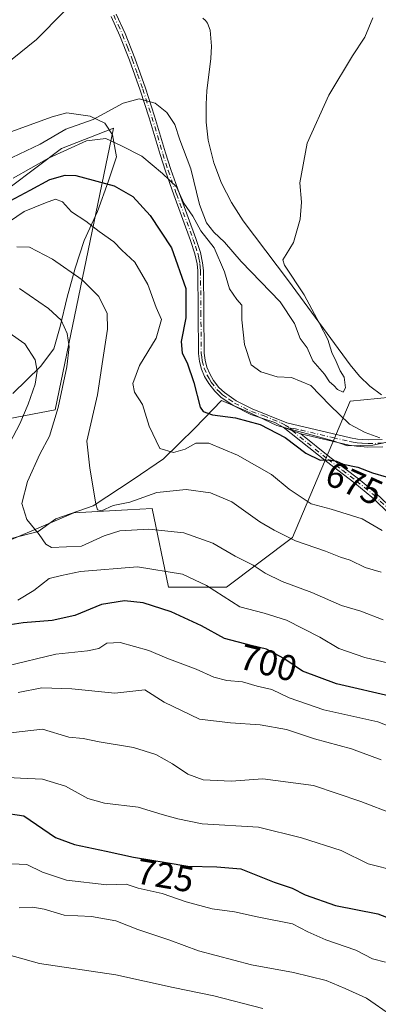
# Model space of a CAD drawing. Units: metres. Extents: x 644729 to 648184, y 4741520 to 4743905.
# Drawn here: x 645386 to 645485, y 4741776 to 4742049 of the extents above; entities that cross this region are included whole.
import ezdxf
from ezdxf.enums import TextEntityAlignment as Align

# ---------------------------------------------------------------- set-up
doc = ezdxf.new("R2010")
doc.units = ezdxf.units.M
doc.header["$MEASUREMENT"] = 0
doc.linetypes.add('DGN Style 4', pattern=[2.6384748266838614, 1.318413404963828, -0.6592067024819142, 0.001648016756204785, -0.6592067024819142])
for name, color, linetype, lineweight in [('Arbolado forestal CxS', 92, 'Continuous', 0), ('Camino Cxs', 7, 'Continuous', 0), ('Camino eje', 30, 'DGN Style 4', 13), ('Corriente natural lineal', 142, 'Continuous', 13), ('Curva de nivel maestra', 30, 'Continuous', 30), ('Curva de nivel normal', 30, 'Continuous', 0), ('Espacio natural protegido', 121, 'Continuous', 13), ('Espacio natural protegido CxS', 121, 'Continuous', 0), ('Prado CxS', 92, 'Continuous', 0), ('Rótulo de curva de nivel directora', 7, 'Continuous', 0)]:
    doc.layers.add(name, color=color, linetype=linetype, lineweight=lineweight)
doc.styles.add('Style-Arial', font='txt')

msp = doc.modelspace()

# ---------------------------------------------------------------- linework, layer by layer
at = {"layer": 'Arbolado forestal CxS', "color": 92, "linetype": 'Continuous', "lineweight": 0}
for points in [[(645383.1392999999, 4742002.608899999, 668.7406000000046), (645397.3592999997, 4742013.307499999, 666.501900000003), (645411.7682999996, 4742018.929300001, 665.9348000000027), (645395.6083000004, 4741940.8157, 692.7229999999981), (645378.5664999997, 4741937.6359, 700.6054000000004)], [(645383.1392999999, 4742002.608899999, 668.7406000000046), (645397.3592999997, 4742013.307499999, 666.501900000003), (645411.7682999996, 4742018.929300001, 665.9348000000027), (645395.6083000004, 4741940.8157, 692.7229999999981), (645378.5664999997, 4741937.6359, 700.6054000000004)], [(645374.3095000006, 4741901.011499999, 695.7692999999999), (645400.7525000004, 4741912.3259, 686.718200000003), (645415.6760999998, 4741913.1117, 685.3380999999936), (645422.4974999997, 4741913.470899999, 686.3154000000068), (645427.0746999999, 4741891.711100001, 697.0353000000032), (645443.0965, 4741891.710899999, 694.1462999999932), (645461.4079, 4741905.453299999, 684.8300000000017), (645477.4316999996, 4741943.2455, 667.2229999999981), (645488.8180999998, 4741944.330900001, 666.4168999999965)], [(645374.3095000006, 4741901.011499999, 695.7692999999999), (645400.7525000004, 4741912.3259, 686.718200000003), (645415.6760999998, 4741913.1117, 685.3380999999936), (645422.4974999997, 4741913.470899999, 686.3154000000068), (645427.0746999999, 4741891.711100001, 697.0353000000032), (645443.0965, 4741891.710899999, 694.1462999999932), (645461.4079, 4741905.453299999, 684.8300000000017), (645477.4316999996, 4741943.2455, 667.2229999999981), (645488.8180999998, 4741944.330900001, 666.4168999999965)]]:
    msp.add_polyline3d(points, dxfattribs=at)
at = {"layer": 'Camino Cxs', "color": 7, "linetype": 'Continuous', "lineweight": 0, "extrusion": (0.06745782186656846, -0.02583788207023216, 0.9973875105089011), "elevation": -78306.51726473466, "flags": 128}
msp.add_lwpolyline([(4659093.57428139, 1090545.733325968), (4659093.57428139, 1090540.547602763)], dxfattribs=at)
msp.add_lwpolyline([(4659093.57428139, 1090545.733325968), (4659093.57428139, 1090540.547602763)], dxfattribs=at)
at = {"layer": 'Camino Cxs', "color": 7, "linetype": 'Continuous', "lineweight": 0}
for points in [[(645486.4700999996, 4741930.620100001, 674.8812999999936), (645482.3300999999, 4741930.5001, 674.8129999999946), (645479.2100999998, 4741930.7501, 674.4180000000051), (645477.1201, 4741931.100099999, 674.2165999999997), (645463.7100999998, 4741934.170100001, 675.2066000000051), (645458.8800999997, 4741936.020099999, 675.5812000000005), (645456.5401, 4741937.3301, 675.229600000006), (645449.8901000004, 4741939.5801, 675.5212000000029), (645444.9801000003, 4741942.020099999, 674.5660999999964), (645441.5301000001, 4741944.390100001, 674.2287000000069), (645439.8701, 4741945.9901, 674.3052000000025), (645438.2100999998, 4741948.110099999, 674.402900000001), (645437.0500999996, 4741950.100099999, 674.5817999999999), (645436.2001, 4741952.1601, 674.7223999999987), (645435.6300999997, 4741954.280099999, 674.7133000000031), (645435.3501000004, 4741956.440099999, 674.5899999999965), (645435.1300999997, 4741979.350099999, 674.8757000000041), (645434.9600999998, 4741981.3301, 674.8322999999946), (645434.3800999997, 4741984.0801, 674.7482000000019), (645433.1801000005, 4741987.790100001, 674.1444000000047), (645428.5100999996, 4742000.4101, 671.7946999999986), (645426.1700999998, 4742006.960100001, 671.3160000000062), (645424.7301000003, 4742011.5801, 670.0760000000009), (645421.6801000005, 4742021.7501, 666.978099999993), (645419.1601, 4742029.4901, 664.5537999999942), (645416.2500999998, 4742037.7601, 662.3665000000037), (645413.5601000005, 4742044.5101, 661.6782999999997), (645411.1201, 4742049.890100001, 661.758799999996)], [(645458.8800999997, 4741936.020099999, 675.5812000000005), (645456.5401, 4741937.3301, 675.229600000006), (645449.8901000004, 4741939.5801, 675.5212000000029), (645444.9801000003, 4741942.020099999, 674.5660999999964), (645441.5301000001, 4741944.390100001, 674.2287000000069), (645439.8701, 4741945.9901, 674.3052000000025), (645438.2100999998, 4741948.110099999, 674.402900000001), (645437.0500999996, 4741950.100099999, 674.5817999999999), (645436.2001, 4741952.1601, 674.7223999999987), (645435.6300999997, 4741954.280099999, 674.7133000000031), (645435.3501000004, 4741956.440099999, 674.5899999999965), (645435.1300999997, 4741979.350099999, 674.8757000000041), (645434.9600999998, 4741981.3301, 674.8322999999946), (645434.3800999997, 4741984.0801, 674.7482000000019), (645433.1801000005, 4741987.790100001, 674.1444000000047), (645428.5100999996, 4742000.4101, 671.7946999999986), (645426.1700999998, 4742006.960100001, 671.3160000000062), (645424.7301000003, 4742011.5801, 670.0760000000009), (645421.6801000005, 4742021.7501, 666.978099999993), (645419.1601, 4742029.4901, 664.5537999999942), (645416.2500999998, 4742037.7601, 662.3665000000037), (645413.5601000005, 4742044.5101, 661.6782999999997), (645411.1201, 4742049.890100001, 661.758799999996)], [(645412.5401, 4742050.5601, 662.549199999994), (645415.0100999996, 4742045.130100001, 662.2811999999976), (645417.7200999996, 4742038.3101, 662.457899999994), (645420.6401000004, 4742029.9901, 664.3307000000059), (645423.1700999998, 4742022.220100001, 668.0280000000057), (645426.2301000003, 4742012.040100001, 670.4253999999928), (645427.6601, 4742007.450099999, 671.3350999999967), (645429.9801000003, 4742000.950099999, 671.5160999999935), (645434.6601, 4741988.300100001, 674.7084000000032), (645435.9001000002, 4741984.4801, 674.9106999999931), (645436.5100999996, 4741981.5601, 674.619399999996), (645436.7001, 4741979.4301, 674.4247000000032), (645436.9101, 4741956.550100001, 674.075800000006), (645437.1700999998, 4741954.590100001, 674.1714000000065), (645437.6901000004, 4741952.670100001, 674.188599999994), (645438.4600999998, 4741950.800100001, 674.1457999999984), (645439.5100999996, 4741948.9901, 674.0488000000041), (645441.0401, 4741947.040100001, 673.9127000000008), (645442.5301000001, 4741945.610099999, 673.8481000000029), (645445.7801000001, 4741943.370100001, 674.1861999999965), (645450.2301000003, 4741941.1601, 675.1094000000012), (645459.8300999999, 4741937.2601, 674.8502000000008), (645477.5100999996, 4741933.050100001, 674.3555999999953), (645479.4501, 4741932.7301, 673.7234000000026), (645482.3800999997, 4741932.5001, 673.194399999993), (645486.2901, 4741932.610099999, 672.8876000000018)], [(645412.5401, 4742050.5601, 662.549199999994), (645415.0100999996, 4742045.130100001, 662.2811999999976), (645417.7200999996, 4742038.3101, 662.457899999994), (645420.6401000004, 4742029.9901, 664.3307000000059), (645423.1700999998, 4742022.220100001, 668.0280000000057), (645426.2301000003, 4742012.040100001, 670.4253999999928), (645427.6601, 4742007.450099999, 671.3350999999967), (645429.9801000003, 4742000.950099999, 671.5160999999935), (645434.6601, 4741988.300100001, 674.7084000000032), (645435.9001000002, 4741984.4801, 674.9106999999931), (645436.5100999996, 4741981.5601, 674.619399999996), (645436.7001, 4741979.4301, 674.4247000000032), (645436.9101, 4741956.550100001, 674.075800000006), (645437.1700999998, 4741954.590100001, 674.1714000000065), (645437.6901000004, 4741952.670100001, 674.188599999994), (645438.4600999998, 4741950.800100001, 674.1457999999984), (645439.5100999996, 4741948.9901, 674.0488000000041), (645441.0401, 4741947.040100001, 673.9127000000008), (645442.5301000001, 4741945.610099999, 673.8481000000029), (645445.7801000001, 4741943.370100001, 674.1861999999965), (645450.2301000003, 4741941.1601, 675.1094000000012), (645459.8300999999, 4741937.2601, 674.8502000000008), (645477.5100999996, 4741933.050100001, 674.3555999999953), (645479.4501, 4741932.7301, 673.7234000000026), (645482.3800999997, 4741932.5001, 673.194399999993), (645486.2901, 4741932.610099999, 672.8876000000018)], [(645486.9700999996, 4741913.3201, 681.5586000000039), (645483.4700999996, 4741916.6601, 681.5188999999956), (645478.7301000003, 4741920.4901, 681.2541999999958), (645470.8300999999, 4741926.4901, 675.8371999999945), (645458.8800999997, 4741936.020099999, 675.5812000000005), (645463.7100999998, 4741934.170100001, 675.2066000000051), (645471.7901, 4741927.720100001, 675.1245000000055), (645479.7001, 4741921.720100001, 680.6411999999982), (645484.5000999998, 4741917.840100001, 680.6496000000043), (645488.0900999998, 4741914.4301, 680.9250999999931)], [(645538.3437000001, 4741875.9199, 693.0408000000025), (645537.5000999998, 4741876.3201, 692.216499999995), (645520.1901000004, 4741883.8201, 692.6971999999951), (645515.6101000002, 4741886.210100001, 690.7700000000041), (645510.4200999998, 4741889.4801, 688.8484000000026), (645506.3501000004, 4741892.600099999, 687.1282000000066), (645503.3000999996, 4741895.370100001, 687.142200000002), (645500.5301000001, 4741898.280099999, 686.5556999999973), (645494.0500999996, 4741905.720100001, 686.6141999999963), (645486.9700999996, 4741913.3201, 681.5586000000039), (645483.4700999996, 4741916.6601, 681.5188999999956), (645478.7301000003, 4741920.4901, 681.2541999999958), (645470.8300999999, 4741926.4901, 675.8371999999945), (645458.8800999997, 4741936.020099999, 675.5812000000005)], [(645463.7100999998, 4741934.170100001, 675.2066000000051), (645471.7901, 4741927.720100001, 675.1245000000055), (645479.7001, 4741921.720100001, 680.6411999999982), (645484.5000999998, 4741917.840100001, 680.6496000000043), (645488.0900999998, 4741914.4301, 680.9250999999931)], [(645486.4700999996, 4741930.620100001, 674.8812999999936), (645482.3300999999, 4741930.5001, 674.8129999999946), (645479.2100999998, 4741930.7501, 674.4180000000051), (645477.1201, 4741931.100099999, 674.2165999999997), (645463.7100999998, 4741934.170100001, 675.2066000000051)]]:
    msp.add_polyline3d(points, dxfattribs=at)
at = {"layer": 'Camino eje', "color": 30, "linetype": 'DGN Style 4', "lineweight": 13}
for points in [[(645411.8300999999, 4742050.225099999, 662.1233999999968), (645413.0500999996, 4742047.5351, 661.6943000000028), (645414.2851, 4742044.8201, 661.954700000002), (645415.6401000004, 4742041.4101, 661.7692999999999), (645416.9851000002, 4742038.0351, 662.4342000000033), (645418.4451000001, 4742033.8751, 663.229800000001), (645419.9001000002, 4742029.7401, 664.4423999999999), (645422.4250999996, 4742021.985099999, 667.0454999999929), (645423.9550999999, 4742016.895099999, 668.747000000003), (645425.4801000003, 4742011.8101, 670.2415999999939), (645426.9151, 4742007.2051, 671.335699999996), (645429.2451, 4742000.6801, 671.6682000000001), (645433.9200999998, 4741988.045100001, 674.4312000000064), (645434.5201000003, 4741986.190099999, 674.699299999993), (645435.1401000004, 4741984.280099999, 674.8157000000066), (645435.4301000005, 4741982.905099999, 674.7701999999991), (645435.7351000002, 4741981.4451, 674.7194000000018), (645435.8300999999, 4741980.380100001, 674.6886999999988), (645435.9151, 4741979.390100001, 674.6478999999963), (645436.0201000003, 4741967.950099999, 674.9184999999999), (645436.1300999997, 4741956.495100001, 674.3326999999991), (645436.2600999996, 4741955.515100001, 674.3846999999951), (645436.4001000002, 4741954.4351, 674.4418000000006), (645436.9451000001, 4741952.415100001, 674.4462000000058), (645437.7550999997, 4741950.450099999, 674.3347000000067), (645438.2801000001, 4741949.545100001, 674.2810000000027), (645438.8601000002, 4741948.550100001, 674.2274000000034), (645440.4550999999, 4741946.515100001, 674.1120999999986), (645441.2001, 4741945.800100001, 674.0708000000013), (645442.0301000001, 4741945.0001, 674.0383000000002), (645443.7550999997, 4741943.815099999, 674.1426999999967), (645445.3800999997, 4741942.6951, 674.276199999993), (645450.0601000005, 4741940.370100001, 675.3062000000064), (645453.3850999996, 4741939.245100001, 675.6983000000037), (645458.1851000005, 4741937.295100001, 675.0241999999998), (645459.3551000003, 4741936.640100001, 675.1943000000028), (645460.8066999996, 4741935.8167, 675.2541000000056)], [(645460.8066999996, 4741935.8167, 675.2541000000056), (645461.7701000003, 4741935.715100001, 675.0690000000031), (645463.7906999999, 4741935.252499999, 675.108699999997), (645472.6306999996, 4741933.147500001, 674.4916999999987), (645477.3151000004, 4741932.075099999, 673.9180000000051), (645478.2851, 4741931.915100001, 673.9113999999972), (645479.3300999999, 4741931.7401, 673.9360000000015), (645480.7950999998, 4741931.6251, 673.9504000000015), (645482.3551000003, 4741931.5001, 674.0062000000034), (645486.3800999997, 4741931.6151, 673.7862000000023)], [(645460.8066999996, 4741935.8167, 675.2541000000056), (645461.2950999998, 4741935.095100001, 675.3790000000008), (645471.3101000005, 4741927.1051, 675.4446000000025), (645475.2600999996, 4741924.1051, 677.2177999999985), (645479.2150999998, 4741921.1051, 680.8447000000015), (645483.9851000002, 4741917.2501, 680.754700000005), (645485.7801000001, 4741915.545100001, 681.3499000000012), (645487.5301000001, 4741913.8751, 680.8687000000064), (645491.0900999998, 4741910.045100001, 685.0151999999945), (645494.6300999997, 4741906.245100001, 686.2911000000023), (645497.8701, 4741902.530099999, 685.9709000000003), (645501.1101000002, 4741898.8101, 686.2679000000062), (645503.8501000004, 4741895.9301, 686.2320000000036), (645505.3251, 4741894.585100001, 686.7160000000003), (645506.8501000004, 4741893.200099999, 686.2909999999974), (645508.8350999998, 4741891.6851, 686.9717999999993), (645510.8701, 4741890.1251, 687.9878999999928), (645513.4650999998, 4741888.4901, 688.3274999999994), (645516.0000999998, 4741886.890100001, 689.9734000000026), (645520.5251000002, 4741884.530099999, 692.4137000000047), (645526.2751000002, 4741882.0351, 690.4956999999995), (645534.9301000005, 4741878.2851, 692.2532999999967), (645538.6933000004, 4741876.8267, 691.8735000000015)]]:
    msp.add_polyline3d(points, dxfattribs=at)
at = {"layer": 'Corriente natural lineal', "color": 142, "linetype": 'Continuous', "lineweight": 13}
msp.add_polyline3d([(645486.1601, 4741945.020099999, 666.369399999996), (645482.8800999997, 4741947.380100001, 666.4284000000043), (645480.0201000003, 4741950.190099999, 666.0069999999978), (645477.4501, 4741953.300100001, 665.6499999999943), (645460.3501000004, 4741976.5601, 665.354800000001), (645447.7901, 4741993.270099999, 663.4594999999972), (645444.4901000002, 4741998.280099999, 663.2010000000009), (645441.7500999998, 4742003.640100001, 663.2307000000001), (645439.6001000004, 4742009.300100001, 663.2130000000034), (645437.9901000002, 4742015.610099999, 662.7746999999945), (645437.4501, 4742020.610099999, 662.3361000000004), (645437.4600999998, 4742025.600099999, 661.7388000000064), (645437.7001, 4742029.270099999, 661.5141000000004), (645438.7701000003, 4742038.190099999, 661.4973999999929), (645438.9501, 4742041.6501, 661.3797999999952), (645438.5500999996, 4742046.100099999, 661.0877999999939), (645437.8701, 4742047.9801, 660.9671999999991), (645437.2701000003, 4742048.800100001, 660.9499999999971), (645436.5401, 4742049.440099999, 660.9351000000024)], dxfattribs=at)
at = {"layer": 'Curva de nivel maestra', "color": 30, "linetype": 'Continuous', "lineweight": 30, "flags": 128}
for points, elevation in [([(645380.3300000001, 4741997.300100001), (645388.6600000003, 4742001.7501), (645394.0700000003, 4742004.7301), (645398.3499999996, 4742005.9101), (645401.3300000001, 4742005.840100001), (645412, 4742002.920100001), (645417.1299999999, 4741999.940099999), (645421.9500000002, 4741994.710100001), (645427.8600000005, 4741985.7601), (645431.8300000001, 4741974.450099999), (645431.8399999999, 4741966.370100001), (645430.5899999999, 4741959.8101), (645430.8099999997, 4741956.530099999), (645432.2100000001, 4741953.860099999), (645434.0499999998, 4741948.420100001), (645435.7999999998, 4741941.5801), (645436.6500000004, 4741940.370100001), (645439.2699999996, 4741939.450099999), (645445.6100000005, 4741938.6601), (645452.4900000002, 4741936.8201), (645459.4199999999, 4741933.1601), (645465.1600000003, 4741928.8101), (645469.1200000001, 4741926.880100001), (645471.6500000004, 4741927.0101), (645473.6699999999, 4741926.5801), (645475.5099999999, 4741925.7601), (645479.5300000003, 4741924.960100001), (645483.6600000003, 4741923.380100001), (645487.3899999997, 4741922.270099999)], 674.9999999999999), ([(645489.6600000003, 4741861.2401), (645473.6500000004, 4741864.880100001), (645464.2199999997, 4741868.420100001), (645459.04, 4741871.890100001), (645454.2599999999, 4741874.5001), (645449.9900000002, 4741875.5801), (645442.5599999997, 4741877.470100001), (645436.1600000003, 4741880.940099999), (645427.8099999997, 4741884.8201), (645420, 4741887.380100001), (645414.8399999999, 4741887.950099999), (645408.4199999999, 4741886.860099999), (645401.0499999998, 4741883.8201), (645394.7999999998, 4741882.440099999), (645386.7300000006, 4741881.860099999), (645379.4000000004, 4741880.720100001)], 700), ([(645380.75, 4741829.2301), (645386.9100000003, 4741828.3101), (645395.6600000003, 4741822.300100001), (645400.9500000002, 4741820.360099999), (645409.75, 4741818.5601), (645417.3099999997, 4741816.9001), (645426.3600000005, 4741815.350099999), (645432.4100000003, 4741814.3301), (645440.4100000003, 4741814.190099999), (645447.0899999999, 4741813.6501), (645456.3700000001, 4741809.9301), (645461.3700000001, 4741808.300100001), (645464.9400000004, 4741806.4001), (645473.3200000003, 4741803.440099999), (645485.0599999997, 4741801.170100001), (645494.4600000001, 4741797.5701)], 725)]:
    msp.add_lwpolyline(points, dxfattribs=dict(at, elevation=elevation))
at = {"layer": 'Curva de nivel normal', "color": 30, "linetype": 'Continuous', "lineweight": 0, "flags": 128}
for points, elevation in [([(645184.1100000005, 4742004.170100001), (645192.6900000004, 4742003.100099999), (645204.6600000003, 4742002.470100001), (645230.4400000004, 4742004.6601), (645241.7699999996, 4742007.210100001), (645249.2199999997, 4742010.040100001), (645254.9699999997, 4742011.4301), (645263.79, 4742013.2301), (645275.8399999999, 4742014.020099999), (645285.9100000003, 4742015.550100001), (645302.2000000002, 4742019.350099999), (645316.9199999999, 4742021.280099999), (645335.6200000001, 4742021.2601), (645346.2999999998, 4742021.840100001), (645356.8799999999, 4742023.850099999), (645367.25, 4742026.9001), (645374.8899999997, 4742031.040100001), (645390.4600000001, 4742043.4801), (645397.9900000002, 4742051.1601)], 660), ([(645383.6600000003, 4742010.7501), (645391.4699999997, 4742014.470100001), (645398.5700000003, 4742018.6601), (645406.1399999997, 4742021.350099999), (645414.4699999997, 4742025.880100001), (645418.9100000003, 4742027.030099999), (645423.2999999998, 4742025.840100001), (645426.5599999997, 4742023.280099999), (645428.8300000001, 4742019.940099999), (645430.2199999997, 4742015.670100001), (645433.2300000006, 4742007.670100001), (645435.6100000005, 4741997.720100001), (645437.5999999996, 4741992.6801), (645439.6100000005, 4741990.050100001), (645442.5499999998, 4741987.3301), (645447.2199999997, 4741982.0001), (645458.0300000003, 4741970.8101), (645462.0099999999, 4741964.790100001), (645463.5199999996, 4741960.610099999), (645465.5, 4741958.040100001), (645467.1100000005, 4741954.440099999), (645470.2800000003, 4741950.770099999), (645471.7400000002, 4741948.6501), (645472.8700000001, 4741947.640100001), (645473.8799999999, 4741946.450099999), (645475.4400000004, 4741945.720100001), (645476.1600000003, 4741946.9301), (645475.7699999996, 4741949.920100001), (645474.6100000005, 4741951.6801), (645473.5300000003, 4741954.220100001), (645472.3300000001, 4741956.7601), (645471.2400000002, 4741960.350099999), (645468.8799999999, 4741964.7501), (645464.6399999997, 4741972.6801), (645459.2100000001, 4741980.9901), (645458.7599999999, 4741982.460100001), (645459.6500000004, 4741983.950099999), (645461.7000000002, 4741987.190099999), (645463.5800000001, 4741993.7401), (645463.9000000004, 4741998.440099999), (645463.4800000006, 4742003.770099999), (645465.5, 4742014.770099999), (645471.5099999999, 4742028.110099999), (645478.1200000001, 4742038.950099999), (645481.54, 4742044.120100001), (645483.7199999997, 4742049.460100001)], 665.0000000000001), ([(645485.6500000004, 4741933.100099999), (645481.6299999999, 4741934.530099999), (645477.2800000003, 4741936.9001), (645471.75, 4741942.1601), (645466.5499999998, 4741947.610099999), (645461.1399999997, 4741949.8101), (645457.1900000004, 4741949.970100001), (645452.6900000004, 4741951.360099999), (645449.9900000002, 4741953.3101), (645448.1600000003, 4741958.950099999), (645447.3700000001, 4741965.8201), (645447.4000000004, 4741969.860099999), (645446.0300000003, 4741971.440099999), (645443.9600000001, 4741974.4301), (645442.5599999997, 4741979.0801), (645439.6699999999, 4741985.7601), (645436.04, 4741990.450099999), (645433.7800000003, 4741994.5601), (645431.2599999999, 4741998.1601), (645429.2100000001, 4742002.6801), (645425.3300000001, 4742006.340100001), (645419.6600000003, 4742011.190099999), (645414, 4742014.040100001), (645409.6799999997, 4742016.050100001), (645404.2699999996, 4742015.420100001), (645393.79, 4742010.590100001), (645383.9299999997, 4742005.050100001)], 670), ([(645486.3099999997, 4741907.450099999), (645480.7199999997, 4741910.600099999), (645472.1799999997, 4741913.3201), (645466.5899999999, 4741914.840100001), (645460.4900000002, 4741918.9101), (645455.6100000005, 4741922.970100001), (645446.1699999999, 4741928.270099999), (645438.2300000006, 4741931.610099999), (645434.6500000004, 4741931.630100001), (645431.6600000003, 4741929.960100001), (645428.3799999999, 4741929.050100001), (645424.6399999997, 4741930.140100001), (645421.6399999997, 4741936.280099999), (645419.8300000001, 4741942.3301), (645417.5999999996, 4741945.710100001), (645417.1399999997, 4741948.190099999), (645418.9500000002, 4741953.130100001), (645423.6399999997, 4741960.690099999), (645425.1299999999, 4741965.9101), (645423.5999999996, 4741969.2601), (645421.3099999997, 4741975.620100001), (645417.6600000003, 4741981.790100001), (645414.1299999999, 4741985.120100001), (645411.8399999999, 4741987.420100001), (645407.8200000003, 4741990.270099999), (645404.1399999997, 4741993.110099999), (645400.1200000001, 4741995.7501), (645397.6600000003, 4741998.5001), (645395.6600000003, 4741999.270099999), (645392.8899999997, 4741998.2601), (645387, 4741995.850099999), (645380.8899999997, 4741991.710100001)], 680.0000000000001), ([(645486, 4741895.8301), (645481.5499999998, 4741897.170100001), (645477.4000000004, 4741899.2301), (645474.7699999996, 4741900.0601), (645470.54, 4741901.690099999), (645462.2999999998, 4741904.520099999), (645456.3200000003, 4741907.540100001), (645452.3300000001, 4741909.8301), (645444.5700000003, 4741915.380100001), (645438.7199999997, 4741917.8301), (645431.9500000002, 4741918.7601), (645423.7599999999, 4741917.9801), (645416.3300000001, 4741915.270099999), (645411.7199999997, 4741914.3101), (645408.4500000002, 4741912.8201), (645407.2999999998, 4741913.1501), (645406.8600000005, 4741914.770099999), (645405.1900000004, 4741924.700099999), (645404.3700000001, 4741932.170100001), (645407.3099999997, 4741945.040100001), (645408.8099999997, 4741954.770099999), (645410.1500000004, 4741963.220100001), (645409.9800000006, 4741967.5801), (645407.6699999999, 4741972.220100001), (645403.0800000001, 4741976.890100001), (645394.8799999999, 4741982.590100001), (645388.4699999997, 4741985.920100001), (645385, 4741985.9901)], 685), ([(645385.6699999999, 4741974.450099999), (645393.79, 4741968.9001), (645397.2199999997, 4741965.670100001), (645398.8799999999, 4741962.0001), (645399.4900000002, 4741958.3301), (645398.8700000001, 4741952.770099999), (645396.4299999997, 4741941.5001), (645394, 4741933.530099999), (645391.3600000005, 4741928.610099999), (645387.9199999999, 4741921.0001), (645386.3600000005, 4741914.890100001), (645387.7800000003, 4741910.460100001), (645391.1500000004, 4741906.3201), (645393.04, 4741903.640100001), (645394.6200000001, 4741902.7301), (645402.9100000003, 4741903.020099999), (645409.1699999999, 4741905.950099999), (645413.5599999997, 4741907.340100001), (645421.54, 4741907.7601), (645431.2599999999, 4741906.720100001), (645439.3300000001, 4741903.860099999), (645445.5499999998, 4741900.280099999), (645450.5599999997, 4741897.780099999), (645453.8799999999, 4741895.550100001), (645458.5300000003, 4741893.2401), (645466.8200000003, 4741890.190099999), (645475.0099999999, 4741886.630100001), (645480.3600000005, 4741885.0601), (645486.5700000003, 4741882.6501)], 690), ([(645383.0499999998, 4741931.6801), (645385.7599999999, 4741937.0001), (645388.0599999997, 4741942.440099999), (645390.0300000003, 4741947.960100001), (645390.6399999997, 4741951.530099999), (645390.04, 4741954.720100001), (645387.1600000003, 4741959.1601), (645380.2300000006, 4741963.9301)], 695), ([(645494.4400000004, 4741869.170100001), (645481.4699999997, 4741872.2501), (645474.2400000002, 4741874.690099999), (645469.04, 4741877.8201), (645459.79, 4741882.5701), (645453.6100000005, 4741884.4801), (645446.8200000003, 4741886.280099999), (645437.5999999996, 4741892.130100001), (645430.8700000001, 4741895.300100001), (645418.4299999997, 4741897.340100001), (645402.6600000003, 4741896.0001), (645397.3899999997, 4741894.9801), (645393.9100000003, 4741894.100099999), (645389.7199999997, 4741890.7601), (645385.2100000001, 4741888.100099999)], 695), ([(645382.0300000003, 4741869.8101), (645395.7800000003, 4741873.1601), (645404.5599999997, 4741874.040100001), (645407.7000000002, 4741874.7401), (645409.9100000003, 4741876.210100001), (645413.6399999997, 4741876.380100001), (645421.5899999999, 4741874.130100001), (645426.5800000001, 4741872.040100001), (645434.7400000002, 4741868.940099999), (645439.6399999997, 4741866.7501), (645443.1900000004, 4741865.850099999), (645447.54, 4741865.460100001), (645451.6600000003, 4741864.280099999), (645455.6600000003, 4741863.340100001), (645460.5099999999, 4741861.050100001), (645470.1299999999, 4741857.710100001), (645485.0899999999, 4741854.340100001), (645496.3899999997, 4741849.920100001)], 705), ([(645385.3300000001, 4741862.540100001), (645391.8799999999, 4741863.8201), (645400.2199999997, 4741863.520099999), (645412.1600000003, 4741862.290100001), (645420.4500000002, 4741863.2301), (645425.8200000003, 4741859.800100001), (645435.6600000003, 4741855.1501), (645444.1900000004, 4741854.100099999), (645452.4800000006, 4741853.5801), (645459.7800000003, 4741852.2301), (645467.5499999998, 4741849.6601), (645477.7800000003, 4741846.9001), (645486.0700000003, 4741843.850099999)], 710), ([(645380.8399999999, 4741851.0801), (645392.0700000003, 4741852.350099999), (645399.4299999997, 4741850.120100001), (645403.3399999999, 4741849.7401), (645407.8399999999, 4741848.860099999), (645417.3300000001, 4741847.2601), (645423.5499999998, 4741845.280099999), (645428.1600000003, 4741842.7601), (645432.4400000004, 4741839.840100001), (645436.6900000004, 4741838.3201), (645444.4199999999, 4741837.950099999), (645453.1799999997, 4741838.590100001), (645467.2300000006, 4741836.7401), (645480.3700000001, 4741832.300100001), (645489.5800000001, 4741828.7601)], 715), ([(645380.6100000005, 4741839.0601), (645385.9600000001, 4741838.7401), (645392.0800000001, 4741838.530099999), (645398.4199999999, 4741836.550100001), (645404.6900000004, 4741833.110099999), (645409.3099999997, 4741831.840100001), (645418.6399999997, 4741830.7301), (645425.2300000006, 4741828.6601), (645429.6399999997, 4741827.520099999), (645436.3300000001, 4741826.140100001), (645451.9600000001, 4741825.1501), (645463.9400000004, 4741822.2601), (645474.9199999999, 4741818.700099999), (645482.4600000001, 4741815.0001), (645490.4600000001, 4741812.950099999)], 720), ([(645487.2599999999, 4741787.7501), (645483.6299999999, 4741788.6801), (645479, 4741791.0601), (645470.7000000002, 4741793.9301), (645465.7000000002, 4741796.170100001), (645461.3899999997, 4741798.390100001), (645451.5999999996, 4741800.350099999), (645445.3799999999, 4741801.7301), (645439.1799999997, 4741802.540100001), (645431.9000000004, 4741804.460100001), (645425.3099999997, 4741806.8301), (645418.6600000003, 4741808.2601), (645415.3300000001, 4741809.340100001), (645409.9199999999, 4741809.220100001), (645398.7199999997, 4741810.530099999), (645392.0599999997, 4741812.7401), (645387.7000000002, 4741814.8301), (645383.5, 4741815.0601)], 730), ([(645385.6500000004, 4741802.860099999), (645389.3899999997, 4741802.9801), (645392.5800000001, 4741802.470100001), (645398.0899999999, 4741800.8201), (645405.6399999997, 4741800.4101), (645412.4100000003, 4741799.2601), (645418.5099999999, 4741796.780099999), (645427.4299999997, 4741793.8201), (645435.4000000004, 4741790.950099999), (645450.0800000001, 4741787.040100001), (645461.6900000004, 4741784.9001), (645470.75, 4741782.6801), (645476, 4741780.440099999), (645482, 4741777.7601), (645488.8899999997, 4741773.0101)], 735), ([(645453.2199999997, 4741774.880100001), (645439.6399999997, 4741778.420100001), (645428.3200000003, 4741780.7601), (645412.4600000001, 4741784.2401), (645391.2599999999, 4741787.380100001), (645375.6200000001, 4741791.7301)], 740)]:
    msp.add_lwpolyline(points, dxfattribs=dict(at, elevation=elevation))
at = {"layer": 'Espacio natural protegido', "color": 121, "linetype": 'Continuous', "lineweight": 13, "flags": 128}
for points in [[(645380.1401000011, 4742016.8049), (645394.744100001, 4742022.067800002), (645398.8181999995, 4742023.180700002), (645405.2901000014, 4742022.242699998), (645409.3401000015, 4742020.305700001), (645411.4750000013, 4742017.113700001), (645412.5699000016, 4742011.005799999), (645410.3577000014, 4742004.2889), (645407.3686000009, 4741995.797999999), (645403.6214000012, 4741987.821100002), (645401.146300002, 4741980.089199998), (645398.923100002, 4741972.100299997), (645396.9539000017, 4741963.983400002), (645395.252800001, 4741957.770500001), (645391.5296999998, 4741952.842599997), (645383.8486, 4741945.403700001)], [(645380.1401000011, 4742016.8049), (645394.744100001, 4742022.067800002), (645398.8181999995, 4742023.180700002), (645405.2901000014, 4742022.242699998), (645409.3401000015, 4742020.305700001), (645411.4750000013, 4742017.113700001), (645412.5699000016, 4742011.005799999), (645410.3577000014, 4742004.2889), (645407.3686000009, 4741995.797999999), (645403.6214000012, 4741987.821100002), (645401.146300002, 4741980.089199998), (645398.923100002, 4741972.100299997), (645396.9539000017, 4741963.983400002), (645395.252800001, 4741957.770500001), (645391.5296999998, 4741952.842599997), (645383.8486, 4741945.403700001)], [(645383.3817000003, 4741905.169199999), (645390.8778000006, 4741907.148099998), (645395.7698000009, 4741910.626000003), (645406.0889000008, 4741914.2329), (645417.1990000006, 4741921.518700002), (645425.6291000005, 4741927.2996), (645434.3352000002, 4741935.747500002), (645441.764400001, 4741943.4423), (645448.475300001, 4741940.596300002), (645457.0812000004, 4741936.4653), (645472.6751000015, 4741932.2812), (645476.7290000002, 4741930.853200002), (645483.7180000008, 4741931.054199999), (645491.0990000024, 4741932.651100002)], [(645383.3817000003, 4741905.169199999), (645390.8778000006, 4741907.148099998), (645395.7698000009, 4741910.626000003), (645406.0889000008, 4741914.2329), (645417.1990000006, 4741921.518700002), (645425.6291000005, 4741927.2996), (645434.3352000002, 4741935.747500002), (645441.764400001, 4741943.4423), (645448.475300001, 4741940.596300002), (645457.0812000004, 4741936.4653), (645472.6751000015, 4741932.2812), (645476.7290000002, 4741930.853200002), (645483.7180000008, 4741931.054199999), (645491.0990000024, 4741932.651100002)]]:
    msp.add_lwpolyline(points, dxfattribs=at)
at = {"layer": 'Espacio natural protegido CxS', "color": 121, "linetype": 'Continuous', "lineweight": 0, "flags": 128}
for points in [[(645380.1401000007, 4742016.8049), (645394.7441000004, 4742022.0678), (645398.8181999989, 4742023.180700001), (645405.2901000008, 4742022.242699999), (645409.3400999987, 4742020.3057), (645411.4750000007, 4742017.113700001), (645412.5698999988, 4742011.005799999), (645410.3576999987, 4742004.288899999), (645407.3686000003, 4741995.797999999), (645403.6214000006, 4741987.8211), (645401.1462999993, 4741980.089199999), (645398.9231000014, 4741972.100299999), (645396.9539000011, 4741963.9834), (645395.2528000004, 4741957.770500001), (645391.5296999993, 4741952.842599999), (645383.8485999994, 4741945.403700001)], [(645380.1401000007, 4742016.8049), (645394.7441000004, 4742022.0678), (645398.8181999989, 4742023.180700001), (645405.2901000008, 4742022.242699999), (645409.3400999987, 4742020.3057), (645411.4750000007, 4742017.113700001), (645412.5698999988, 4742011.005799999), (645410.3576999987, 4742004.288899999), (645407.3686000003, 4741995.797999999), (645403.6214000006, 4741987.8211), (645401.1462999993, 4741980.089199999), (645398.9231000014, 4741972.100299999), (645396.9539000011, 4741963.9834), (645395.2528000004, 4741957.770500001), (645391.5296999993, 4741952.842599999), (645383.8485999994, 4741945.403700001)], [(645383.3816999996, 4741905.169199998), (645390.8778, 4741907.1481), (645395.7698000004, 4741910.626000001), (645406.0889000002, 4741914.232899999), (645417.199, 4741921.518700001), (645425.6290999999, 4741927.299599999), (645434.3351999996, 4741935.747500001), (645441.7644000005, 4741943.442299999), (645448.4753000004, 4741940.596300002), (645457.0811999997, 4741936.465299999), (645472.6750999987, 4741932.281199999), (645476.7289999997, 4741930.853200001), (645483.7180000002, 4741931.054199998), (645491.0989999997, 4741932.651100001)], [(645383.3816999996, 4741905.169199998), (645390.8778, 4741907.1481), (645395.7698000004, 4741910.626000001), (645406.0889000002, 4741914.232899999), (645417.199, 4741921.518700001), (645425.6290999999, 4741927.299599999), (645434.3351999996, 4741935.747500001), (645441.7644000005, 4741943.442299999), (645448.4753000004, 4741940.596300002), (645457.0811999997, 4741936.465299999), (645472.6750999987, 4741932.281199999), (645476.7289999997, 4741930.853200001), (645483.7180000002, 4741931.054199998), (645491.0989999997, 4741932.651100001)]]:
    msp.add_lwpolyline(points, dxfattribs=at)
at = {"layer": 'Prado CxS', "color": 92, "linetype": 'Continuous', "lineweight": 0}
for points in [[(645378.5664999997, 4741937.6359, 700.6054000000004), (645395.6083000004, 4741940.8157, 692.7229999999981), (645411.7682999996, 4742018.929300001, 665.9348000000027), (645397.3592999997, 4742013.307499999, 666.501900000003), (645383.1392999999, 4742002.608899999, 668.7406000000046)], [(645383.1392999999, 4742002.608899999, 668.7406000000046), (645397.3592999997, 4742013.307499999, 666.501900000003), (645411.7682999996, 4742018.929300001, 665.9348000000027), (645395.6083000004, 4741940.8157, 692.7229999999981), (645378.5664999997, 4741937.6359, 700.6054000000004)], [(645488.8180999998, 4741944.330900001, 666.4168999999965), (645477.4316999996, 4741943.2455, 667.2229999999981), (645461.4079, 4741905.453299999, 684.8300000000017), (645443.0965, 4741891.710899999, 694.1462999999932), (645427.0746999999, 4741891.711100001, 697.0353000000032), (645422.4974999997, 4741913.470899999, 686.3154000000068), (645415.6760999998, 4741913.1117, 685.3380999999936), (645400.7525000004, 4741912.3259, 686.718200000003), (645374.3095000006, 4741901.011499999, 695.7692999999999)], [(645374.3095000006, 4741901.011499999, 695.7692999999999), (645400.7525000004, 4741912.3259, 686.718200000003), (645415.6760999998, 4741913.1117, 685.3380999999936), (645422.4974999997, 4741913.470899999, 686.3154000000068), (645427.0746999999, 4741891.711100001, 697.0353000000032), (645443.0965, 4741891.710899999, 694.1462999999932), (645461.4079, 4741905.453299999, 684.8300000000017), (645477.4316999996, 4741943.2455, 667.2229999999981), (645488.8180999998, 4741944.330900001, 666.4168999999965)]]:
    msp.add_polyline3d(points, dxfattribs=at)

# ---------------------------------------------------------------- texts
at = {"layer": 'Rótulo de curva de nivel directora', "color": 7, "linetype": 'Continuous', "lineweight": 0, "style": 'Style-Arial'}
for s, rotation, p in [('675', 335.9796512994827, (645478.5572912728, 4741920.534507137)), ('700', 345.7281131086729, (645454.7319873713, 4741870.731398029)), ('725', 350.2811619658095, (645426.124954712, 4741811.806000292))]:
    msp.add_text(s, height=7.000000000000002, rotation=rotation, dxfattribs=at).set_placement(p, align=Align.MIDDLE_CENTER)

doc.saveas('drawing.dxf')
